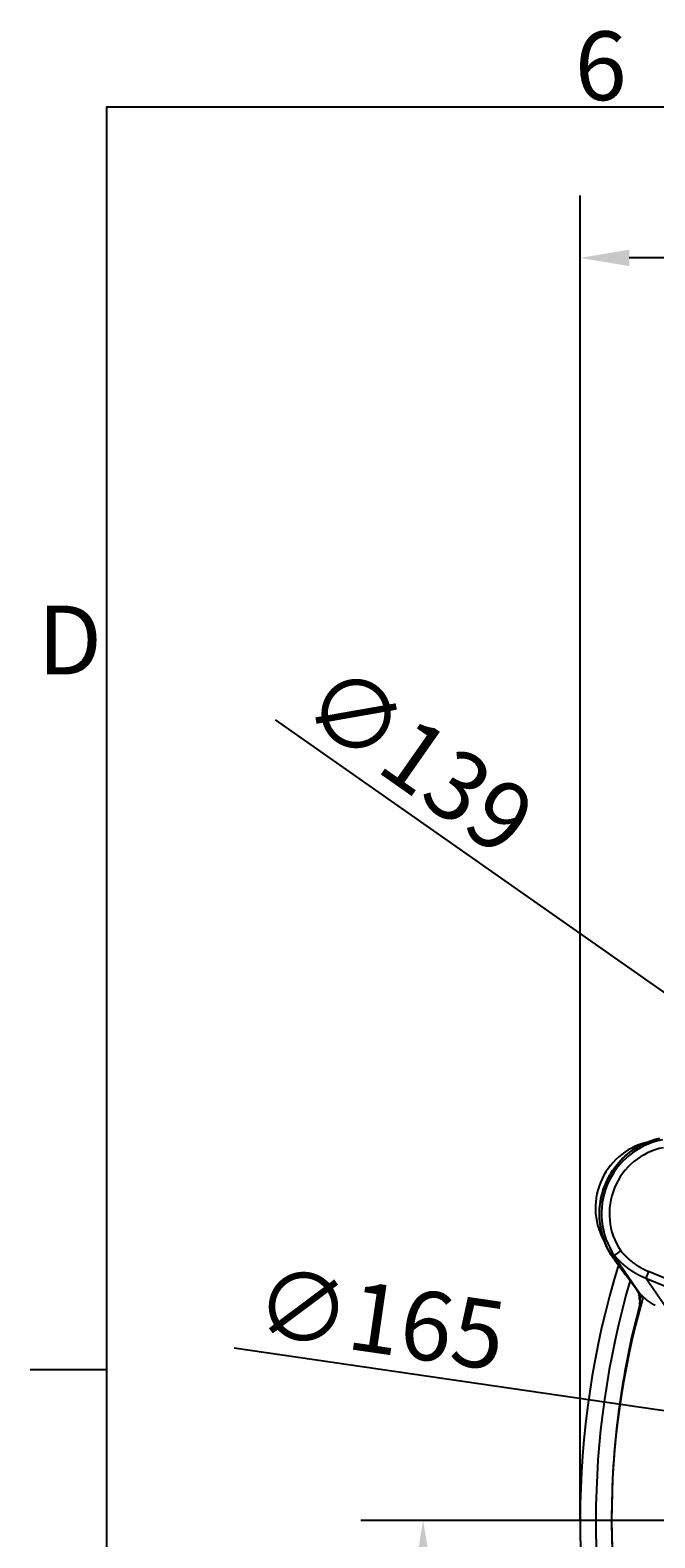
# Model space of a CAD drawing. Extents: x 0 to 2100, y 0 to 1485.
# Drawn here: x 31 to 190, y 1071 to 1455 of the extents above; entities that cross this region are included whole.
import ezdxf

# ---------------------------------------------------------------- set-up
doc = ezdxf.new("R2010")
doc.units = 0
doc.header["$LTSCALE"] = 5
doc.layers.get('0').update_dxf_attribs({"linetype": 'CONTINUOUS'})
doc.layers.get('DEFPOINTS').update_dxf_attribs({"linetype": 'CONTINUOUS'})
for name, color, linetype in [('BEMAßUNGEN_DIN_', 179, 'CONTINUOUS'), ('RAHMEN_0', 179, 'CONTINUOUS'), ('RAHMEN_2', 179, 'CONTINUOUS'), ('SICHTBARE_KANTEN_DIN_', 179, 'CONTINUOUS'), ('SICHTBARE_TANGENTIALE_KANT', 179, 'CONTINUOUS')]:
    doc.layers.add(name, color=color, linetype=linetype)
doc.styles.add('AKTUELL-DIN', font='txt.shx', dxfattribs={"bigfont": 'bigfont.shx'})
doc.styles.add('STANDARD-DIN_0', font='txt.shx', dxfattribs={"bigfont": 'bigfont.shx'})
doc.dimstyles.get("Standard").update_dxf_attribs({"dimtxt": 0.18, "dimasz": 0.18, "dimexe": 0.18, "dimexo": 0.0625, "dimgap": 0.09, "dimtad": 0, "dimtih": 1, "dimtoh": 1, "dimzin": 0, "dimcen": 0.09, "dimazin": 3, "dimtfac": 1, "dimtofl": 0, "dimtmove": 0, "dimatfit": 3})

# ---------------------------------------------------------------- blocks, each defined once
blk = doc.blocks.new('*U54')
at = {"layer": 'RAHMEN_2', "style": 'AKTUELL-DIN'}
blk.add_text('6', height=3.5, dxfattribs=at).set_placement((33.834, 287.341))
blk = doc.blocks.new('*U62')
at = {"layer": 'RAHMEN_2', "style": 'AKTUELL-DIN'}
blk.add_text('D', height=3.5, dxfattribs=at).set_placement((6.479, 258.125))
blk = doc.blocks.new('RäNDER_STANDARDRAHMEN')
at = {"layer": 'RAHMEN_0', "color": 179}
blk.add_line((10, 222.75), (6.1, 222.75), dxfattribs=at)
at = {"layer": 'RAHMEN_0', "color": 179, "flags": 128}
blk.add_lwpolyline([(10, 10), (10, 287), (410, 287), (410, 10), (10, 10)], dxfattribs=at)
for name in ['*U54', '*U62']:
    blk.add_blockref(name, (0, 0))
blk = doc.blocks.new('*U116')
at = {"layer": 'BEMAßUNGEN_DIN_', "color": 250, "style": 'STANDARD-DIN_0'}
blk.add_text('199', height=17.5, rotation=90, dxfattribs=at).set_placement((126.56, 961.19))
blk = doc.blocks.new('*D32')
at = {"layer": 'BEMAßUNGEN_DIN_', "color": 250, "linetype": 'CONTINUOUS'}
for p, q in [((321.04, 1075.44), (114.69, 1075.44)), ((130.56, 888.94), (130.56, 1062.94)), ((161.04, 876.44), (114.69, 876.44))]:
    blk.add_line(p, q, dxfattribs=at)
for points in [[(128.48, 1062.94), (132.65, 1062.94), (130.56, 1075.44)], [(128.48, 888.94), (132.65, 888.94), (130.56, 876.44)]]:
    blk.add_solid(points, dxfattribs=at)
at = {"layer": 'DEFPOINTS', "color": 0, "linetype": 'CONTINUOUS'}
for p in [(130.56, 1075.44), (321.04, 1075.44), (161.04, 876.44)]:
    blk.add_point(p, dxfattribs=at)
blk.add_blockref('*U116', (0, 0))
blk = doc.blocks.new('*U121')
at = {"layer": 'BEMAßUNGEN_DIN_', "color": 250, "style": 'STANDARD-DIN_0'}
blk.add_text('456', height=17.5, dxfattribs=at).set_placement((375.21, 1400.59))
blk = doc.blocks.new('*D37')
at = {"layer": 'BEMAßUNGEN_DIN_', "color": 250, "linetype": 'CONTINUOUS'}
for p, q in [((170.54, 1075.44), (170.54, 1412.46)), ((626.54, 1066.44), (626.54, 1412.46)), ((614.04, 1396.59), (183.04, 1396.59))]:
    blk.add_line(p, q, dxfattribs=at)
for points in [[(183.04, 1398.67), (183.04, 1394.51), (170.54, 1396.59)], [(614.04, 1398.67), (614.04, 1394.51), (626.54, 1396.59)]]:
    blk.add_solid(points, dxfattribs=at)
at = {"layer": 'DEFPOINTS', "color": 0, "linetype": 'CONTINUOUS'}
for p in [(170.54, 1396.59), (170.54, 1075.44), (626.54, 1066.44)]:
    blk.add_point(p, dxfattribs=at)
blk.add_blockref('*U121', (0, 0))
blk = doc.blocks.new('*U125')
at = {"layer": 'BEMAßUNGEN_DIN_', "color": 250, "style": 'STANDARD-DIN_0'}
blk.add_text('∅139', height=17.5, rotation=324.9729, dxfattribs=at).set_placement((98.52, 1280.11))
blk = doc.blocks.new('*D41')
at = {"layer": 'BEMAßUNGEN_DIN_', "color": 250, "linetype": 'CONTINUOUS'}
for p, q in [((326.63, 1115.33), (92.95, 1279.13)), ((430.22, 1042.73), (336.87, 1108.16))]:
    blk.add_line(p, q, dxfattribs=at)
for points in [[(338.06, 1109.86), (335.67, 1106.45), (326.63, 1115.33)], [(431.41, 1044.43), (429.02, 1041.02), (440.45, 1035.55)]]:
    blk.add_solid(points, dxfattribs=at)
at = {"layer": 'DEFPOINTS', "color": 0, "linetype": 'CONTINUOUS'}
for p in [(326.63, 1115.33), (440.45, 1035.55)]:
    blk.add_point(p, dxfattribs=at)
blk.add_blockref('*U125', (0, 0))
blk = doc.blocks.new('*U126')
at = {"layer": 'BEMAßUNGEN_DIN_', "color": 250, "style": 'STANDARD-DIN_0'}
blk.add_text('∅165', height=17.5, rotation=351.7239, dxfattribs=at).set_placement((86.98, 1122.62))
blk = doc.blocks.new('*D42')
at = {"layer": 'BEMAßUNGEN_DIN_', "color": 250, "linetype": 'CONTINUOUS'}
for p, q in [((301.9, 1087.32), (82.45, 1119.24)), ((452.81, 1065.37), (314.27, 1085.52))]:
    blk.add_line(p, q, dxfattribs=at)
for points in [[(314.57, 1087.58), (313.97, 1083.46), (301.9, 1087.32)], [(453.11, 1067.43), (452.51, 1063.3), (465.18, 1063.57)]]:
    blk.add_solid(points, dxfattribs=at)
at = {"layer": 'DEFPOINTS', "color": 0, "linetype": 'CONTINUOUS'}
for p in [(301.9, 1087.32), (465.18, 1063.57)]:
    blk.add_point(p, dxfattribs=at)
blk.add_blockref('*U126', (0, 0))

msp = doc.modelspace()

# ---------------------------------------------------------------- linework, layer by layer
at = {"layer": 'SICHTBARE_KANTEN_DIN_'}
msp.add_line((179.4236, 1141.5723), (182.031, 1138.0956), dxfattribs=at)
at = {"layer": 'SICHTBARE_KANTEN_DIN_', "flags": 128}
for points in [[(179.4236, 1141.5723), (179.0561, 1142.0792), (178.7039, 1142.5994), (178.3674, 1143.1323), (178.0471, 1143.6769), (177.7435, 1144.2326), (177.4572, 1144.7984), (177.1888, 1145.3736), (176.9387, 1145.9573), (176.7074, 1146.5488), (176.4955, 1147.1473), (176.3032, 1147.7526), (176.1302, 1148.3657), (175.9767, 1148.9857), (175.8429, 1149.6118), (175.7291, 1150.2431), (175.6355, 1150.8787), (175.5624, 1151.5176), (175.5099, 1152.1591), (175.4782, 1152.8022), (175.4677, 1153.446), (175.4785, 1154.0899), (175.5104, 1154.734), (175.5633, 1155.3774), (175.6373, 1156.0195), (175.7323, 1156.6594), (175.8481, 1157.2964), (175.9848, 1157.9299), (176.1422, 1158.559), (176.3203, 1159.183), (176.519, 1159.8013), (176.7379, 1160.4122), (176.9764, 1161.015), (177.2343, 1161.6092), (177.5114, 1162.1944), (177.8075, 1162.7701), (178.1224, 1163.3358), (178.4557, 1163.8911), (178.8073, 1164.4357), (179.177, 1164.969), (179.5642, 1165.4901), (179.9673, 1165.9971), (180.3858, 1166.4895), (180.8194, 1166.967), (181.2675, 1167.4294), (181.7297, 1167.8762), (182.2056, 1168.3073), (182.6948, 1168.7224), (183.1968, 1169.121), (183.7112, 1169.503), (184.2369, 1169.8677), (184.7731, 1170.2144), (185.3192, 1170.543), (185.8748, 1170.8535), (186.4393, 1171.1455), (187.0123, 1171.419), (187.5932, 1171.6738), (188.1817, 1171.9096), (188.7772, 1172.1264), (189.3791, 1172.324), (189.9864, 1172.5019)], [(180.8623, 1144.0219), (180.7639, 1143.9469), (180.666, 1143.8723), (180.569, 1143.7984), (180.473, 1143.7252), (180.3784, 1143.6532), (180.2855, 1143.5824), (180.1949, 1143.5133), (180.107, 1143.4463), (180.022, 1143.3815), (179.9401, 1143.3191), (179.8616, 1143.2593), (179.7869, 1143.2023), (179.7164, 1143.1485), (179.6503, 1143.0982), (179.5889, 1143.0514), (179.5323, 1143.0082), (179.4807, 1142.9688), (179.4342, 1142.9334), (179.3933, 1142.9022), (179.358, 1142.8753), (179.3285, 1142.8528), (179.3048, 1142.8347), (179.287, 1142.8212), (179.2752, 1142.8122)], [(179.2805, 1142.7937), (179.2798, 1142.795), (179.2791, 1142.7963), (179.2785, 1142.7975), (179.278, 1142.7986), (179.2774, 1142.7998), (179.277, 1142.8008), (179.2765, 1142.8019), (179.2761, 1142.8029), (179.2758, 1142.8038), (179.2754, 1142.8047), (179.2752, 1142.8055), (179.2749, 1142.8063), (179.2747, 1142.8071), (179.2746, 1142.8078), (179.2744, 1142.8084), (179.2744, 1142.809), (179.2743, 1142.8096), (179.2743, 1142.8101), (179.2744, 1142.8106), (179.2745, 1142.811), (179.2746, 1142.8113), (179.2748, 1142.8117), (179.275, 1142.8119), (179.2752, 1142.8122)], [(179.2805, 1142.7937), (179.3025, 1142.7523), (179.3246, 1142.711), (179.3469, 1142.6697), (179.3692, 1142.6285), (179.3916, 1142.5874), (179.4141, 1142.5463), (179.4367, 1142.5053), (179.4594, 1142.4644), (179.4822, 1142.4235), (179.5051, 1142.3827), (179.528, 1142.342), (179.5511, 1142.3013), (179.5743, 1142.2607), (179.5975, 1142.2201), (179.6208, 1142.1796), (179.6443, 1142.1392), (179.6678, 1142.0989), (179.6914, 1142.0586), (179.7151, 1142.0184), (179.7389, 1141.9782), (179.7628, 1141.9381), (179.7867, 1141.8981), (179.8108, 1141.8582), (179.835, 1141.8183)], [(185.0723, 1133.9651), (184.732, 1134.4366), (184.3774, 1134.9249), (184.0099, 1135.4279), (183.6309, 1135.9438), (183.2421, 1136.4705), (182.8448, 1137.006), (182.4406, 1137.5484), (182.031, 1138.0956)], [(185.7052, 1131.3579), (185.6998, 1131.6384), (185.6898, 1131.887), (185.6553, 1132.317), (185.602, 1132.6796), (185.5324, 1132.9888), (185.4477, 1133.2578), (185.3466, 1133.501), (185.2241, 1133.7329), (185.0723, 1133.9651)], [(185.7052, 1131.3579), (185.7067, 1131.1741), (185.7075, 1130.9676), (185.7092, 1130.7263), (185.7113, 1130.5855), (185.7153, 1130.4244)], [(185.7153, 1130.4244), (185.7165, 1130.0007), (185.7066, 1129.7633), (185.6874, 1129.5071), (185.6566, 1129.2309), (185.6117, 1128.9337), (185.5498, 1128.6145), (185.4673, 1128.273)]]:
    msp.add_lwpolyline(points, dxfattribs=at)
at = {"layer": 'SICHTBARE_KANTEN_DIN_'}
for centre, radius, start, end in [((191.6858, 1154.8933), 17.25, 104.173543, 211.356243), ((392.5428, 1075.4421), 222, 162.97491, 197.02509), ((392.5428, 1075.4421), 218, 163.747575, 196.252425), ((383.5428, 1075.4421), 205, 163.956898, 196.043102), ((392.5428, 1075.4421), 214, 165.122799, 180), ((392.5428, 1075.4421), 214, 180, 194.877201)]:
    msp.add_arc(centre, radius, start, end, dxfattribs=at)
at = {"layer": 'SICHTBARE_TANGENTIALE_KANT'}
for p, q in [((179.835, 1141.8183), (179.4608, 1141.5311)), ((179.835, 1141.8183), (185.9525, 1132.945)), ((187.9443, 1138.7895), (187.2507, 1137.1149)), ((187.2507, 1137.1149), (193.0527, 1134.7116)), ((193.8333, 1127.5669), (187.2507, 1137.1149)), ((193.7463, 1136.3862), (187.9443, 1138.7895))]:
    msp.add_line(p, q, dxfattribs=at)
at = {"layer": 'SICHTBARE_TANGENTIALE_KANT', "flags": 128}
for points in [[(179.4608, 1141.5311), (178.5091, 1142.9116), (177.6716, 1144.3787), (176.9594, 1145.9176), (176.3815, 1147.5172), (175.9419, 1149.1671), (175.6443, 1150.8537), (175.4926, 1152.5633), (175.4906, 1154.2823), (175.6428, 1155.9987), (175.9468, 1157.6997), (176.3979, 1159.3719), (176.9913, 1161.0016), (177.7225, 1162.5753), (178.5866, 1164.0794), (179.5791, 1165.5003), (180.694, 1166.824), (181.9178, 1168.0366), (183.2376, 1169.133), (184.6415, 1170.1085), (186.1175, 1170.9588), (187.6537, 1171.6793), (189.2379, 1172.2657), (190.8584, 1172.7133)], [(182.068, 1138.0548), (181.9593, 1138.1997), (181.8506, 1138.3446), (181.742, 1138.4894), (181.6333, 1138.6343), (181.5247, 1138.7792), (181.416, 1138.924), (181.3074, 1139.0689), (181.1987, 1139.2138), (181.0901, 1139.3586), (180.9815, 1139.5035), (180.8728, 1139.6483), (180.7642, 1139.7932), (180.6555, 1139.938), (180.5469, 1140.0829), (180.4383, 1140.2277), (180.3297, 1140.3725), (180.221, 1140.5174), (180.1124, 1140.6622), (180.0038, 1140.807), (179.8952, 1140.9519), (179.7866, 1141.0967), (179.678, 1141.2415), (179.5694, 1141.3863), (179.4608, 1141.5311)], [(185.1682, 1133.844), (185.0533, 1134.0036), (184.9368, 1134.165), (184.8188, 1134.3282), (184.6992, 1134.4932), (184.5781, 1134.6598), (184.4557, 1134.8281), (184.3318, 1134.9979), (184.2067, 1135.1692), (184.0803, 1135.3419), (183.9527, 1135.516), (183.8239, 1135.6913), (183.694, 1135.8678), (183.563, 1136.0455), (183.431, 1136.2243), (183.2981, 1136.404), (183.1643, 1136.5847), (183.0296, 1136.7662), (182.8942, 1136.9485), (182.758, 1137.1315), (182.6211, 1137.3152), (182.4837, 1137.4994), (182.3456, 1137.6841), (182.207, 1137.8693), (182.068, 1138.0548)], [(185.7671, 1130.9126), (185.7887, 1131.0398), (185.8088, 1131.1654), (185.8262, 1131.29), (185.84, 1131.4142), (185.8501, 1131.5381), (185.8563, 1131.6617), (185.8583, 1131.7852), (185.8559, 1131.9087), (185.849, 1132.032), (185.8375, 1132.1554), (185.8214, 1132.2786), (185.8006, 1132.4016), (185.7751, 1132.5243), (185.7448, 1132.6467), (185.7096, 1132.7687), (185.6695, 1132.8903), (185.6244, 1133.0115), (185.5743, 1133.1324), (185.5191, 1133.2528), (185.459, 1133.3726), (185.3938, 1133.4917), (185.3236, 1133.61), (185.2484, 1133.7275), (185.1682, 1133.844)], [(185.9525, 1132.945), (185.9165, 1132.9871), (185.8807, 1133.0288), (185.8453, 1133.0702), (185.81, 1133.1113), (185.7751, 1133.1519), (185.7404, 1133.1922), (185.706, 1133.232), (185.6719, 1133.2715), (185.6381, 1133.3105), (185.6045, 1133.3492), (185.5713, 1133.3874), (185.5383, 1133.4252), (185.5057, 1133.4626), (185.4734, 1133.4996), (185.4414, 1133.5361), (185.4097, 1133.5722), (185.3783, 1133.6078), (185.3473, 1133.6429), (185.3166, 1133.6776), (185.2862, 1133.7119), (185.2562, 1133.7456), (185.2265, 1133.7789), (185.1972, 1133.8117), (185.1682, 1133.844)], [(189.6105, 1130.0927), (189.306, 1130.2881), (189.0099, 1130.4814), (188.7225, 1130.6726), (188.4443, 1130.8618), (188.1756, 1131.0489), (187.9167, 1131.234), (187.6681, 1131.417), (187.4301, 1131.598), (187.2031, 1131.7768), (186.9874, 1131.9533), (186.7834, 1132.1271), (186.5917, 1132.2979), (186.4124, 1132.4655), (186.246, 1132.6294), (186.0927, 1132.7893), (185.9525, 1132.945)], [(185.7187, 1130.3965), (185.7176, 1130.42), (185.7169, 1130.4434), (185.7166, 1130.4667), (185.7167, 1130.4898), (185.7172, 1130.5127), (185.718, 1130.5356), (185.7192, 1130.5582), (185.7207, 1130.5807), (185.7224, 1130.603), (185.7244, 1130.6252), (185.7267, 1130.6471), (185.7291, 1130.6689), (185.7318, 1130.6905), (185.7346, 1130.7118), (185.7375, 1130.733), (185.7406, 1130.7539), (185.7438, 1130.7746), (185.7471, 1130.7951), (185.7504, 1130.8153), (185.7538, 1130.8353), (185.7571, 1130.855), (185.7605, 1130.8745), (185.7638, 1130.8937), (185.7671, 1130.9126)]]:
    msp.add_lwpolyline(points, dxfattribs=at)
at = {"layer": 'SICHTBARE_TANGENTIALE_KANT'}
for points in [[(180.862, 1144.02, 0), (180.91, 1143.97, 0), (180.957, 1143.91, 0), (181.005, 1143.86, 0), (181.052, 1143.81, 0), (181.1, 1143.75, 0), (181.148, 1143.7, 0), (181.196, 1143.64, 0), (181.245, 1143.59, 0), (181.293, 1143.54, 0), (181.342, 1143.49, 0), (181.391, 1143.43, 0), (181.44, 1143.38, 0), (181.489, 1143.33, 0), (181.539, 1143.28, 0), (181.588, 1143.22, 0), (181.638, 1143.17, 0), (181.688, 1143.12, 0), (181.737, 1143.07, 0), (181.788, 1143.02, 0), (181.838, 1142.97, 0), (181.888, 1142.92, 0), (181.939, 1142.87, 0), (181.99, 1142.82, 0), (182.041, 1142.77, 0), (182.092, 1142.72, 0), (182.143, 1142.67, 0), (182.194, 1142.62, 0), (182.246, 1142.57, 0), (182.297, 1142.52, 0), (182.349, 1142.47, 0), (182.401, 1142.42, 0), (182.453, 1142.37, 0), (182.505, 1142.32, 0), (182.557, 1142.28, 0), (182.61, 1142.23, 0), (182.662, 1142.18, 0), (182.715, 1142.13, 0), (182.768, 1142.09, 0), (182.821, 1142.04, 0), (182.874, 1141.99, 0), (182.927, 1141.94, 0), (182.981, 1141.9, 0), (183.034, 1141.85, 0), (183.088, 1141.81, 0), (183.142, 1141.76, 0), (183.196, 1141.71, 0), (183.25, 1141.67, 0), (183.304, 1141.62, 0), (183.358, 1141.58, 0), (183.413, 1141.53, 0), (183.467, 1141.49, 0), (183.522, 1141.45, 0), (183.577, 1141.4, 0), (183.631, 1141.36, 0), (183.686, 1141.31, 0), (183.742, 1141.27, 0), (183.797, 1141.23, 0), (183.852, 1141.18, 0), (183.908, 1141.14, 0), (183.963, 1141.1, 0), (184.019, 1141.06, 0), (184.075, 1141.02, 0), (184.131, 1140.97, 0), (184.187, 1140.93, 0), (184.243, 1140.89, 0), (184.299, 1140.85, 0), (184.355, 1140.81, 0), (184.412, 1140.77, 0), (184.468, 1140.73, 0), (184.525, 1140.69, 0), (184.582, 1140.65, 0), (184.638, 1140.61, 0), (184.695, 1140.57, 0), (184.752, 1140.53, 0), (184.809, 1140.49, 0), (184.867, 1140.45, 0), (184.924, 1140.41, 0), (184.981, 1140.38, 0), (185.039, 1140.34, 0), (185.096, 1140.3, 0), (185.154, 1140.26, 0), (185.212, 1140.23, 0), (185.27, 1140.19, 0), (185.328, 1140.15, 0), (185.386, 1140.11, 0), (185.444, 1140.08, 0), (185.502, 1140.04, 0), (185.56, 1140.01, 0), (185.619, 1139.97, 0), (185.677, 1139.94, 0), (185.736, 1139.9, 0), (185.794, 1139.87, 0), (185.853, 1139.83, 0), (185.911, 1139.8, 0), (185.97, 1139.76, 0), (186.029, 1139.73, 0), (186.088, 1139.7, 0), (186.147, 1139.66, 0), (186.206, 1139.63, 0), (186.265, 1139.6, 0), (186.325, 1139.57, 0), (186.384, 1139.53, 0), (186.443, 1139.5, 0), (186.503, 1139.47, 0), (186.562, 1139.44, 0), (186.622, 1139.41, 0), (186.681, 1139.38, 0), (186.741, 1139.35, 0), (186.801, 1139.32, 0), (186.86, 1139.29, 0), (186.92, 1139.26, 0), (186.98, 1139.23, 0), (187.04, 1139.2, 0), (187.1, 1139.17, 0), (187.16, 1139.14, 0), (187.22, 1139.11, 0), (187.28, 1139.08, 0), (187.34, 1139.05, 0), (187.401, 1139.03, 0), (187.461, 1139, 0), (187.521, 1138.97, 0), (187.581, 1138.94, 0), (187.642, 1138.92, 0), (187.702, 1138.89, 0), (187.763, 1138.87, 0), (187.823, 1138.84, 0), (187.884, 1138.81, 0), (187.944, 1138.79, 0)], [(179.275, 1142.81, 0), (179.328, 1142.75, 0), (179.38, 1142.69, 0), (179.433, 1142.63, 0), (179.486, 1142.57, 0), (179.539, 1142.51, 0), (179.592, 1142.45, 0), (179.646, 1142.4, 0), (179.7, 1142.34, 0), (179.754, 1142.28, 0), (179.808, 1142.22, 0), (179.862, 1142.16, 0), (179.917, 1142.1, 0), (179.971, 1142.05, 0), (180.026, 1141.99, 0), (180.081, 1141.93, 0), (180.137, 1141.87, 0), (180.192, 1141.82, 0), (180.248, 1141.76, 0), (180.304, 1141.71, 0), (180.36, 1141.65, 0), (180.416, 1141.59, 0), (180.472, 1141.54, 0), (180.529, 1141.48, 0), (180.586, 1141.43, 0), (180.643, 1141.37, 0), (180.7, 1141.32, 0), (180.757, 1141.26, 0), (180.815, 1141.21, 0), (180.872, 1141.15, 0), (180.93, 1141.1, 0), (180.988, 1141.05, 0), (181.047, 1140.99, 0), (181.105, 1140.94, 0), (181.163, 1140.89, 0), (181.222, 1140.84, 0), (181.281, 1140.78, 0), (181.34, 1140.73, 0), (181.399, 1140.68, 0), (181.459, 1140.63, 0), (181.518, 1140.58, 0), (181.578, 1140.52, 0), (181.638, 1140.47, 0), (181.698, 1140.42, 0), (181.758, 1140.37, 0), (181.818, 1140.32, 0), (181.879, 1140.27, 0), (181.939, 1140.22, 0), (182, 1140.17, 0), (182.061, 1140.12, 0), (182.122, 1140.08, 0), (182.183, 1140.03, 0), (182.245, 1139.98, 0), (182.306, 1139.93, 0), (182.368, 1139.88, 0), (182.43, 1139.83, 0), (182.492, 1139.79, 0), (182.554, 1139.74, 0), (182.616, 1139.69, 0), (182.679, 1139.65, 0), (182.741, 1139.6, 0), (182.804, 1139.55, 0), (182.867, 1139.51, 0), (182.93, 1139.46, 0), (182.993, 1139.42, 0), (183.056, 1139.37, 0), (183.119, 1139.33, 0), (183.183, 1139.28, 0), (183.247, 1139.24, 0), (183.31, 1139.2, 0), (183.374, 1139.15, 0), (183.438, 1139.11, 0), (183.502, 1139.07, 0), (183.566, 1139.02, 0), (183.631, 1138.98, 0), (183.695, 1138.94, 0), (183.76, 1138.9, 0), (183.825, 1138.85, 0), (183.889, 1138.81, 0), (183.954, 1138.77, 0), (184.02, 1138.73, 0), (184.085, 1138.69, 0), (184.15, 1138.65, 0), (184.215, 1138.61, 0), (184.281, 1138.57, 0), (184.346, 1138.53, 0), (184.412, 1138.49, 0), (184.478, 1138.45, 0), (184.544, 1138.41, 0), (184.61, 1138.38, 0), (184.676, 1138.34, 0), (184.742, 1138.3, 0), (184.809, 1138.26, 0), (184.875, 1138.23, 0), (184.942, 1138.19, 0), (185.008, 1138.15, 0), (185.075, 1138.12, 0), (185.142, 1138.08, 0), (185.209, 1138.04, 0), (185.276, 1138.01, 0), (185.343, 1137.97, 0), (185.41, 1137.94, 0), (185.477, 1137.9, 0), (185.544, 1137.87, 0), (185.612, 1137.84, 0), (185.679, 1137.8, 0), (185.747, 1137.77, 0), (185.814, 1137.74, 0), (185.882, 1137.7, 0), (185.95, 1137.67, 0), (186.018, 1137.64, 0), (186.086, 1137.61, 0), (186.154, 1137.58, 0), (186.222, 1137.55, 0), (186.29, 1137.51, 0), (186.358, 1137.48, 0), (186.427, 1137.45, 0), (186.495, 1137.42, 0), (186.563, 1137.39, 0), (186.632, 1137.36, 0), (186.7, 1137.34, 0), (186.769, 1137.31, 0), (186.838, 1137.28, 0), (186.906, 1137.25, 0), (186.975, 1137.22, 0), (187.044, 1137.2, 0), (187.113, 1137.17, 0), (187.182, 1137.14, 0), (187.251, 1137.11, 0)], [(179.424, 1141.57, 0), (179.424, 1141.57, 0), (179.424, 1141.57, 0), (179.424, 1141.57, 0), (179.425, 1141.57, 0), (179.425, 1141.57, 0), (179.425, 1141.57, 0), (179.425, 1141.57, 0), (179.426, 1141.57, 0), (179.426, 1141.57, 0), (179.426, 1141.57, 0), (179.426, 1141.57, 0), (179.427, 1141.57, 0), (179.427, 1141.57, 0), (179.427, 1141.57, 0), (179.428, 1141.57, 0), (179.428, 1141.57, 0), (179.428, 1141.57, 0), (179.428, 1141.57, 0), (179.429, 1141.57, 0), (179.429, 1141.57, 0), (179.429, 1141.57, 0), (179.429, 1141.56, 0), (179.43, 1141.56, 0), (179.43, 1141.56, 0), (179.43, 1141.56, 0), (179.431, 1141.56, 0), (179.431, 1141.56, 0), (179.431, 1141.56, 0), (179.431, 1141.56, 0), (179.432, 1141.56, 0), (179.432, 1141.56, 0), (179.432, 1141.56, 0), (179.432, 1141.56, 0), (179.433, 1141.56, 0), (179.433, 1141.56, 0), (179.433, 1141.56, 0), (179.434, 1141.56, 0), (179.434, 1141.56, 0), (179.434, 1141.56, 0), (179.434, 1141.56, 0), (179.435, 1141.56, 0), (179.435, 1141.56, 0), (179.435, 1141.56, 0), (179.435, 1141.56, 0), (179.436, 1141.56, 0), (179.436, 1141.56, 0), (179.436, 1141.56, 0), (179.437, 1141.56, 0), (179.437, 1141.56, 0), (179.437, 1141.56, 0), (179.437, 1141.56, 0), (179.438, 1141.55, 0), (179.438, 1141.55, 0), (179.438, 1141.55, 0), (179.439, 1141.55, 0), (179.439, 1141.55, 0), (179.439, 1141.55, 0), (179.439, 1141.55, 0), (179.44, 1141.55, 0), (179.44, 1141.55, 0), (179.44, 1141.55, 0), (179.441, 1141.55, 0), (179.441, 1141.55, 0), (179.441, 1141.55, 0), (179.441, 1141.55, 0), (179.442, 1141.55, 0), (179.442, 1141.55, 0), (179.442, 1141.55, 0), (179.443, 1141.55, 0), (179.443, 1141.55, 0), (179.443, 1141.55, 0), (179.444, 1141.55, 0), (179.444, 1141.55, 0), (179.444, 1141.55, 0), (179.444, 1141.55, 0), (179.445, 1141.55, 0), (179.445, 1141.55, 0), (179.445, 1141.55, 0), (179.446, 1141.55, 0), (179.446, 1141.55, 0), (179.446, 1141.55, 0), (179.446, 1141.55, 0), (179.447, 1141.54, 0), (179.447, 1141.54, 0), (179.447, 1141.54, 0), (179.448, 1141.54, 0), (179.448, 1141.54, 0), (179.448, 1141.54, 0), (179.449, 1141.54, 0), (179.449, 1141.54, 0), (179.449, 1141.54, 0), (179.45, 1141.54, 0), (179.45, 1141.54, 0), (179.45, 1141.54, 0), (179.45, 1141.54, 0), (179.451, 1141.54, 0), (179.451, 1141.54, 0), (179.451, 1141.54, 0), (179.452, 1141.54, 0), (179.452, 1141.54, 0), (179.452, 1141.54, 0), (179.453, 1141.54, 0), (179.453, 1141.54, 0), (179.453, 1141.54, 0), (179.454, 1141.54, 0), (179.454, 1141.54, 0), (179.454, 1141.54, 0), (179.454, 1141.54, 0), (179.455, 1141.54, 0), (179.455, 1141.54, 0), (179.455, 1141.54, 0), (179.456, 1141.54, 0), (179.456, 1141.54, 0), (179.456, 1141.54, 0), (179.457, 1141.54, 0), (179.457, 1141.53, 0), (179.457, 1141.53, 0), (179.458, 1141.53, 0), (179.458, 1141.53, 0), (179.458, 1141.53, 0), (179.459, 1141.53, 0), (179.459, 1141.53, 0), (179.459, 1141.53, 0), (179.46, 1141.53, 0), (179.46, 1141.53, 0), (179.46, 1141.53, 0), (179.46, 1141.53, 0), (179.461, 1141.53, 0)], [(182.031, 1138.1, 0), (182.031, 1138.1, 0), (182.032, 1138.09, 0), (182.032, 1138.09, 0), (182.032, 1138.09, 0), (182.032, 1138.09, 0), (182.033, 1138.09, 0), (182.033, 1138.09, 0), (182.033, 1138.09, 0), (182.033, 1138.09, 0), (182.034, 1138.09, 0), (182.034, 1138.09, 0), (182.034, 1138.09, 0), (182.034, 1138.09, 0), (182.035, 1138.09, 0), (182.035, 1138.09, 0), (182.035, 1138.09, 0), (182.035, 1138.09, 0), (182.036, 1138.09, 0), (182.036, 1138.09, 0), (182.036, 1138.09, 0), (182.037, 1138.09, 0), (182.037, 1138.09, 0), (182.037, 1138.09, 0), (182.037, 1138.09, 0), (182.038, 1138.09, 0), (182.038, 1138.09, 0), (182.038, 1138.09, 0), (182.038, 1138.09, 0), (182.039, 1138.09, 0), (182.039, 1138.09, 0), (182.039, 1138.09, 0), (182.04, 1138.08, 0), (182.04, 1138.08, 0), (182.04, 1138.08, 0), (182.04, 1138.08, 0), (182.041, 1138.08, 0), (182.041, 1138.08, 0), (182.041, 1138.08, 0), (182.041, 1138.08, 0), (182.042, 1138.08, 0), (182.042, 1138.08, 0), (182.042, 1138.08, 0), (182.043, 1138.08, 0), (182.043, 1138.08, 0), (182.043, 1138.08, 0), (182.043, 1138.08, 0), (182.044, 1138.08, 0), (182.044, 1138.08, 0), (182.044, 1138.08, 0), (182.044, 1138.08, 0), (182.045, 1138.08, 0), (182.045, 1138.08, 0), (182.045, 1138.08, 0), (182.046, 1138.08, 0), (182.046, 1138.08, 0), (182.046, 1138.08, 0), (182.046, 1138.08, 0), (182.047, 1138.08, 0), (182.047, 1138.08, 0), (182.047, 1138.08, 0), (182.048, 1138.08, 0), (182.048, 1138.08, 0), (182.048, 1138.07, 0), (182.048, 1138.07, 0), (182.049, 1138.07, 0), (182.049, 1138.07, 0), (182.049, 1138.07, 0), (182.05, 1138.07, 0), (182.05, 1138.07, 0), (182.05, 1138.07, 0), (182.051, 1138.07, 0), (182.051, 1138.07, 0), (182.051, 1138.07, 0), (182.051, 1138.07, 0), (182.052, 1138.07, 0), (182.052, 1138.07, 0), (182.052, 1138.07, 0), (182.053, 1138.07, 0), (182.053, 1138.07, 0), (182.053, 1138.07, 0), (182.053, 1138.07, 0), (182.054, 1138.07, 0), (182.054, 1138.07, 0), (182.054, 1138.07, 0), (182.055, 1138.07, 0), (182.055, 1138.07, 0), (182.055, 1138.07, 0), (182.056, 1138.07, 0), (182.056, 1138.07, 0), (182.056, 1138.07, 0), (182.056, 1138.07, 0), (182.057, 1138.07, 0), (182.057, 1138.07, 0), (182.057, 1138.07, 0), (182.058, 1138.06, 0), (182.058, 1138.06, 0), (182.058, 1138.06, 0), (182.059, 1138.06, 0), (182.059, 1138.06, 0), (182.059, 1138.06, 0), (182.059, 1138.06, 0), (182.06, 1138.06, 0), (182.06, 1138.06, 0), (182.06, 1138.06, 0), (182.061, 1138.06, 0), (182.061, 1138.06, 0), (182.061, 1138.06, 0), (182.062, 1138.06, 0), (182.062, 1138.06, 0), (182.062, 1138.06, 0), (182.063, 1138.06, 0), (182.063, 1138.06, 0), (182.063, 1138.06, 0), (182.064, 1138.06, 0), (182.064, 1138.06, 0), (182.064, 1138.06, 0), (182.064, 1138.06, 0), (182.065, 1138.06, 0), (182.065, 1138.06, 0), (182.065, 1138.06, 0), (182.066, 1138.06, 0), (182.066, 1138.06, 0), (182.066, 1138.06, 0), (182.067, 1138.06, 0), (182.067, 1138.06, 0), (182.067, 1138.06, 0), (182.068, 1138.06, 0), (182.068, 1138.05, 0)], [(185.072, 1133.97, 0), (185.073, 1133.96, 0), (185.074, 1133.96, 0), (185.074, 1133.96, 0), (185.075, 1133.96, 0), (185.076, 1133.96, 0), (185.077, 1133.96, 0), (185.077, 1133.96, 0), (185.078, 1133.96, 0), (185.079, 1133.96, 0), (185.079, 1133.96, 0), (185.08, 1133.95, 0), (185.081, 1133.95, 0), (185.082, 1133.95, 0), (185.082, 1133.95, 0), (185.083, 1133.95, 0), (185.084, 1133.95, 0), (185.084, 1133.95, 0), (185.085, 1133.95, 0), (185.086, 1133.95, 0), (185.087, 1133.95, 0), (185.087, 1133.94, 0), (185.088, 1133.94, 0), (185.089, 1133.94, 0), (185.089, 1133.94, 0), (185.09, 1133.94, 0), (185.091, 1133.94, 0), (185.092, 1133.94, 0), (185.092, 1133.94, 0), (185.093, 1133.94, 0), (185.094, 1133.94, 0), (185.095, 1133.94, 0), (185.095, 1133.93, 0), (185.096, 1133.93, 0), (185.097, 1133.93, 0), (185.097, 1133.93, 0), (185.098, 1133.93, 0), (185.099, 1133.93, 0), (185.1, 1133.93, 0), (185.1, 1133.93, 0), (185.101, 1133.93, 0), (185.102, 1133.93, 0), (185.103, 1133.92, 0), (185.103, 1133.92, 0), (185.104, 1133.92, 0), (185.105, 1133.92, 0), (185.105, 1133.92, 0), (185.106, 1133.92, 0), (185.107, 1133.92, 0), (185.108, 1133.92, 0), (185.108, 1133.92, 0), (185.109, 1133.92, 0), (185.11, 1133.91, 0), (185.111, 1133.91, 0), (185.111, 1133.91, 0), (185.112, 1133.91, 0), (185.113, 1133.91, 0), (185.114, 1133.91, 0), (185.114, 1133.91, 0), (185.115, 1133.91, 0), (185.116, 1133.91, 0), (185.117, 1133.91, 0), (185.117, 1133.91, 0), (185.118, 1133.9, 0), (185.119, 1133.9, 0), (185.12, 1133.9, 0), (185.12, 1133.9, 0), (185.121, 1133.9, 0), (185.122, 1133.9, 0), (185.123, 1133.9, 0), (185.123, 1133.9, 0), (185.124, 1133.9, 0), (185.125, 1133.9, 0), (185.126, 1133.9, 0), (185.126, 1133.89, 0), (185.127, 1133.89, 0), (185.128, 1133.89, 0), (185.129, 1133.89, 0), (185.129, 1133.89, 0), (185.13, 1133.89, 0), (185.131, 1133.89, 0), (185.132, 1133.89, 0), (185.132, 1133.89, 0), (185.133, 1133.89, 0), (185.134, 1133.88, 0), (185.135, 1133.88, 0), (185.136, 1133.88, 0), (185.136, 1133.88, 0), (185.137, 1133.88, 0), (185.138, 1133.88, 0), (185.139, 1133.88, 0), (185.139, 1133.88, 0), (185.14, 1133.88, 0), (185.141, 1133.88, 0), (185.142, 1133.88, 0), (185.142, 1133.87, 0), (185.143, 1133.87, 0), (185.144, 1133.87, 0), (185.145, 1133.87, 0), (185.146, 1133.87, 0), (185.146, 1133.87, 0), (185.147, 1133.87, 0), (185.148, 1133.87, 0), (185.149, 1133.87, 0), (185.149, 1133.87, 0), (185.15, 1133.87, 0), (185.151, 1133.86, 0), (185.152, 1133.86, 0), (185.153, 1133.86, 0), (185.153, 1133.86, 0), (185.154, 1133.86, 0), (185.155, 1133.86, 0), (185.156, 1133.86, 0), (185.156, 1133.86, 0), (185.157, 1133.86, 0), (185.158, 1133.86, 0), (185.159, 1133.86, 0), (185.16, 1133.85, 0), (185.16, 1133.85, 0), (185.161, 1133.85, 0), (185.162, 1133.85, 0), (185.163, 1133.85, 0), (185.163, 1133.85, 0), (185.164, 1133.85, 0), (185.165, 1133.85, 0), (185.166, 1133.85, 0), (185.167, 1133.85, 0), (185.167, 1133.84, 0), (185.168, 1133.84, 0)], [(185.705, 1131.36, 0), (185.705, 1131.35, 0), (185.705, 1131.35, 0), (185.705, 1131.35, 0), (185.705, 1131.34, 0), (185.706, 1131.34, 0), (185.706, 1131.34, 0), (185.706, 1131.33, 0), (185.706, 1131.33, 0), (185.706, 1131.33, 0), (185.706, 1131.32, 0), (185.706, 1131.32, 0), (185.706, 1131.32, 0), (185.706, 1131.31, 0), (185.706, 1131.31, 0), (185.707, 1131.31, 0), (185.707, 1131.3, 0), (185.707, 1131.3, 0), (185.707, 1131.3, 0), (185.707, 1131.29, 0), (185.707, 1131.29, 0), (185.708, 1131.28, 0), (185.708, 1131.28, 0), (185.708, 1131.28, 0), (185.708, 1131.27, 0), (185.708, 1131.27, 0), (185.709, 1131.27, 0), (185.709, 1131.26, 0), (185.709, 1131.26, 0), (185.709, 1131.26, 0), (185.71, 1131.25, 0), (185.71, 1131.25, 0), (185.71, 1131.25, 0), (185.71, 1131.24, 0), (185.711, 1131.24, 0), (185.711, 1131.24, 0), (185.711, 1131.23, 0), (185.711, 1131.23, 0), (185.712, 1131.23, 0), (185.712, 1131.22, 0), (185.712, 1131.22, 0), (185.713, 1131.21, 0), (185.713, 1131.21, 0), (185.713, 1131.21, 0), (185.714, 1131.2, 0), (185.714, 1131.2, 0), (185.714, 1131.2, 0), (185.715, 1131.19, 0), (185.715, 1131.19, 0), (185.716, 1131.19, 0), (185.716, 1131.18, 0), (185.716, 1131.18, 0), (185.717, 1131.18, 0), (185.717, 1131.17, 0), (185.717, 1131.17, 0), (185.718, 1131.17, 0), (185.718, 1131.16, 0), (185.719, 1131.16, 0), (185.719, 1131.16, 0), (185.72, 1131.15, 0), (185.72, 1131.15, 0), (185.721, 1131.14, 0), (185.721, 1131.14, 0), (185.722, 1131.14, 0), (185.722, 1131.13, 0), (185.722, 1131.13, 0), (185.723, 1131.13, 0), (185.723, 1131.12, 0), (185.724, 1131.12, 0), (185.724, 1131.12, 0), (185.725, 1131.11, 0), (185.726, 1131.11, 0), (185.726, 1131.11, 0), (185.727, 1131.1, 0), (185.727, 1131.1, 0), (185.728, 1131.1, 0), (185.728, 1131.09, 0), (185.729, 1131.09, 0), (185.729, 1131.09, 0), (185.73, 1131.08, 0), (185.731, 1131.08, 0), (185.731, 1131.08, 0), (185.732, 1131.07, 0), (185.732, 1131.07, 0), (185.733, 1131.06, 0), (185.734, 1131.06, 0), (185.734, 1131.06, 0), (185.735, 1131.05, 0), (185.736, 1131.05, 0), (185.736, 1131.05, 0), (185.737, 1131.04, 0), (185.738, 1131.04, 0), (185.738, 1131.04, 0), (185.739, 1131.03, 0), (185.74, 1131.03, 0), (185.74, 1131.03, 0), (185.741, 1131.02, 0), (185.742, 1131.02, 0), (185.742, 1131.02, 0), (185.743, 1131.01, 0), (185.744, 1131.01, 0), (185.745, 1131.01, 0), (185.745, 1131, 0), (185.746, 1131, 0), (185.747, 1131, 0), (185.748, 1130.99, 0), (185.748, 1130.99, 0), (185.749, 1130.99, 0), (185.75, 1130.98, 0), (185.751, 1130.98, 0), (185.752, 1130.97, 0), (185.752, 1130.97, 0), (185.753, 1130.97, 0), (185.754, 1130.96, 0), (185.755, 1130.96, 0), (185.756, 1130.96, 0), (185.756, 1130.95, 0), (185.757, 1130.95, 0), (185.758, 1130.95, 0), (185.759, 1130.94, 0), (185.76, 1130.94, 0), (185.761, 1130.94, 0), (185.762, 1130.93, 0), (185.763, 1130.93, 0), (185.763, 1130.93, 0), (185.764, 1130.92, 0), (185.765, 1130.92, 0), (185.766, 1130.92, 0), (185.767, 1130.91, 0)], [(186.485, 1131.95, 0), (186.482, 1131.96, 0), (186.479, 1131.97, 0), (186.476, 1131.98, 0), (186.472, 1131.99, 0), (186.469, 1131.99, 0), (186.466, 1132, 0), (186.462, 1132.01, 0), (186.459, 1132.02, 0), (186.456, 1132.03, 0), (186.452, 1132.04, 0), (186.449, 1132.04, 0), (186.446, 1132.05, 0), (186.442, 1132.06, 0), (186.439, 1132.07, 0), (186.435, 1132.08, 0), (186.432, 1132.08, 0), (186.428, 1132.09, 0), (186.425, 1132.1, 0), (186.421, 1132.11, 0), (186.418, 1132.12, 0), (186.414, 1132.13, 0), (186.411, 1132.13, 0), (186.407, 1132.14, 0), (186.404, 1132.15, 0), (186.4, 1132.16, 0), (186.396, 1132.17, 0), (186.393, 1132.17, 0), (186.389, 1132.18, 0), (186.385, 1132.19, 0), (186.382, 1132.2, 0), (186.378, 1132.21, 0), (186.374, 1132.21, 0), (186.371, 1132.22, 0), (186.367, 1132.23, 0), (186.363, 1132.24, 0), (186.359, 1132.25, 0), (186.356, 1132.25, 0), (186.352, 1132.26, 0), (186.348, 1132.27, 0), (186.344, 1132.28, 0), (186.34, 1132.29, 0), (186.337, 1132.29, 0), (186.333, 1132.3, 0), (186.329, 1132.31, 0), (186.325, 1132.32, 0), (186.321, 1132.33, 0), (186.317, 1132.33, 0), (186.313, 1132.34, 0), (186.309, 1132.35, 0), (186.305, 1132.36, 0), (186.301, 1132.37, 0), (186.297, 1132.37, 0), (186.293, 1132.38, 0), (186.289, 1132.39, 0), (186.285, 1132.4, 0), (186.281, 1132.41, 0), (186.277, 1132.41, 0), (186.273, 1132.42, 0), (186.269, 1132.43, 0), (186.265, 1132.44, 0), (186.261, 1132.44, 0), (186.257, 1132.45, 0), (186.253, 1132.46, 0), (186.248, 1132.47, 0), (186.244, 1132.48, 0), (186.24, 1132.48, 0), (186.236, 1132.49, 0), (186.232, 1132.5, 0), (186.227, 1132.51, 0), (186.223, 1132.51, 0), (186.219, 1132.52, 0), (186.215, 1132.53, 0), (186.21, 1132.54, 0), (186.206, 1132.55, 0), (186.202, 1132.55, 0), (186.197, 1132.56, 0), (186.193, 1132.57, 0), (186.189, 1132.58, 0), (186.184, 1132.58, 0), (186.18, 1132.59, 0), (186.175, 1132.6, 0), (186.171, 1132.61, 0), (186.167, 1132.61, 0), (186.162, 1132.62, 0), (186.158, 1132.63, 0), (186.153, 1132.64, 0), (186.149, 1132.64, 0), (186.144, 1132.65, 0), (186.14, 1132.66, 0), (186.135, 1132.67, 0), (186.131, 1132.67, 0), (186.126, 1132.68, 0), (186.121, 1132.69, 0), (186.117, 1132.7, 0), (186.112, 1132.7, 0), (186.108, 1132.71, 0), (186.103, 1132.72, 0), (186.098, 1132.73, 0), (186.094, 1132.73, 0), (186.089, 1132.74, 0), (186.084, 1132.75, 0), (186.08, 1132.76, 0), (186.075, 1132.76, 0), (186.07, 1132.77, 0), (186.065, 1132.78, 0), (186.061, 1132.79, 0), (186.056, 1132.79, 0), (186.051, 1132.8, 0), (186.046, 1132.81, 0), (186.042, 1132.81, 0), (186.037, 1132.82, 0), (186.032, 1132.83, 0), (186.027, 1132.84, 0), (186.022, 1132.84, 0), (186.017, 1132.85, 0), (186.012, 1132.86, 0), (186.007, 1132.87, 0), (186.002, 1132.87, 0), (185.998, 1132.88, 0), (185.993, 1132.89, 0), (185.988, 1132.89, 0), (185.983, 1132.9, 0), (185.978, 1132.91, 0), (185.973, 1132.92, 0), (185.968, 1132.92, 0), (185.963, 1132.93, 0), (185.958, 1132.94, 0), (185.952, 1132.94, 0)], [(185.724, 1129.23, 0), (185.726, 1129.24, 0), (185.728, 1129.25, 0), (185.73, 1129.27, 0), (185.731, 1129.28, 0), (185.733, 1129.29, 0), (185.735, 1129.31, 0), (185.736, 1129.32, 0), (185.738, 1129.33, 0), (185.74, 1129.34, 0), (185.741, 1129.36, 0), (185.743, 1129.37, 0), (185.744, 1129.38, 0), (185.746, 1129.4, 0), (185.747, 1129.41, 0), (185.749, 1129.42, 0), (185.75, 1129.44, 0), (185.752, 1129.45, 0), (185.753, 1129.46, 0), (185.755, 1129.48, 0), (185.756, 1129.49, 0), (185.757, 1129.5, 0), (185.759, 1129.52, 0), (185.76, 1129.53, 0), (185.761, 1129.54, 0), (185.762, 1129.56, 0), (185.764, 1129.57, 0), (185.765, 1129.58, 0), (185.766, 1129.59, 0), (185.767, 1129.61, 0), (185.768, 1129.62, 0), (185.769, 1129.63, 0), (185.771, 1129.65, 0), (185.772, 1129.66, 0), (185.773, 1129.67, 0), (185.774, 1129.69, 0), (185.775, 1129.7, 0), (185.776, 1129.71, 0), (185.777, 1129.73, 0), (185.778, 1129.74, 0), (185.778, 1129.75, 0), (185.779, 1129.77, 0), (185.78, 1129.78, 0), (185.781, 1129.79, 0), (185.782, 1129.81, 0), (185.783, 1129.82, 0), (185.783, 1129.83, 0), (185.784, 1129.84, 0), (185.785, 1129.86, 0), (185.786, 1129.87, 0), (185.786, 1129.88, 0), (185.787, 1129.9, 0), (185.788, 1129.91, 0), (185.788, 1129.92, 0), (185.789, 1129.94, 0), (185.789, 1129.95, 0), (185.79, 1129.96, 0), (185.79, 1129.98, 0), (185.791, 1129.99, 0), (185.791, 1130, 0), (185.792, 1130.02, 0), (185.792, 1130.03, 0), (185.792, 1130.04, 0), (185.793, 1130.06, 0), (185.793, 1130.07, 0), (185.794, 1130.08, 0), (185.794, 1130.1, 0), (185.794, 1130.11, 0), (185.794, 1130.12, 0), (185.795, 1130.14, 0), (185.795, 1130.15, 0), (185.795, 1130.16, 0), (185.795, 1130.17, 0), (185.795, 1130.19, 0), (185.795, 1130.2, 0), (185.795, 1130.21, 0), (185.796, 1130.23, 0), (185.796, 1130.24, 0), (185.796, 1130.25, 0), (185.796, 1130.27, 0), (185.796, 1130.28, 0), (185.796, 1130.29, 0), (185.795, 1130.31, 0), (185.795, 1130.32, 0), (185.795, 1130.33, 0), (185.795, 1130.35, 0), (185.795, 1130.36, 0), (185.795, 1130.37, 0), (185.795, 1130.39, 0), (185.794, 1130.4, 0), (185.794, 1130.41, 0), (185.794, 1130.43, 0), (185.793, 1130.44, 0), (185.793, 1130.45, 0), (185.793, 1130.47, 0), (185.792, 1130.48, 0), (185.792, 1130.49, 0), (185.792, 1130.5, 0), (185.791, 1130.52, 0), (185.791, 1130.53, 0), (185.79, 1130.54, 0), (185.79, 1130.56, 0), (185.789, 1130.57, 0), (185.789, 1130.58, 0), (185.788, 1130.6, 0), (185.787, 1130.61, 0), (185.787, 1130.62, 0), (185.786, 1130.64, 0), (185.785, 1130.65, 0), (185.785, 1130.66, 0), (185.784, 1130.68, 0), (185.783, 1130.69, 0), (185.783, 1130.7, 0), (185.782, 1130.72, 0), (185.781, 1130.73, 0), (185.78, 1130.74, 0), (185.779, 1130.75, 0), (185.778, 1130.77, 0), (185.777, 1130.78, 0), (185.777, 1130.79, 0), (185.776, 1130.81, 0), (185.775, 1130.82, 0), (185.774, 1130.83, 0), (185.773, 1130.85, 0), (185.772, 1130.86, 0), (185.77, 1130.87, 0), (185.769, 1130.89, 0), (185.768, 1130.9, 0), (185.767, 1130.91, 0)]]:
    msp.add_polyline3d(points, dxfattribs=at)
for radius, start, end in [(19.0835, 100.838853, 214.161147), (17.0854, 101.267998, 213.732002)]:
    msp.add_arc((195.0713, 1153.5095), radius, start, end, dxfattribs=at)

# ---------------------------------------------------------------- block references
at = {"xscale": 5, "yscale": 5, "zscale": 5}
msp.add_blockref('RäNDER_STANDARDRAHMEN', (0, 0), dxfattribs=at)

# ---------------------------------------------------------------- dimensions: what is measured, and where the dimension line sits
at = {"layer": 'BEMAßUNGEN_DIN_', "color": 250, "linetype": 'CONTINUOUS'}
for base, p1, p2, angle, picture, middle in [((170.5428, 1396.5884), (626.5428, 1066.4421), (170.5428, 1075.4421), 180, '*D37', (398.5428, 1396.5884)), ((130.5635, 1075.4421), (161.0428, 876.4421), (321.0428, 1075.4421), 90, '*D32', (130.5635, 981.6071))]:
    dim = msp.add_linear_dim(base=base, p1=p1, p2=p2, angle=angle, dimstyle='Standard', override={"dimdec": 2, "dimtp": 0, "dimtm": 0, "dimtdec": 2, "dimtofl": 0, "dimatfit": 1}, dxfattribs=at)
    dim.commit()
    dim.dimension.update_dxf_attribs({"geometry": picture, "text_midpoint": middle, "dimtype": 128})
for p1, p2, picture, middle in [((440.455, 1035.5516), (326.6306, 1115.3326), '*D41', (120.1047, 1260.0893)), ((465.1836, 1063.5668), (301.9019, 1087.3175), '*D42', (115.2707, 1114.4646))]:
    dim = msp.add_diameter_dim_2p(p1=p1, p2=p2, dimstyle='Standard', override={"dimdec": 2, "dimlfac": 1, "dimtp": 0, "dimtm": 0, "dimtdec": 2, "dimatfit": 2}, dxfattribs=at)
    dim.commit()
    dim.dimension.update_dxf_attribs({"geometry": picture, "text_midpoint": middle, "dimtype": 131})

doc.saveas('drawing.dxf')
